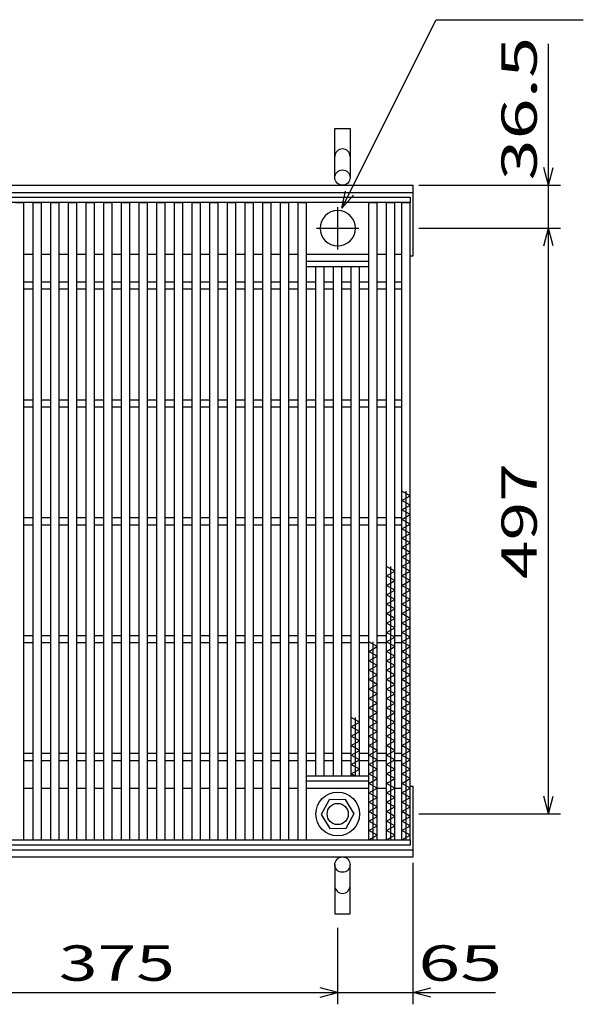
# Model space of a CAD drawing. Units: millimetres. Extents: x -182 to 179, y -128 to 105.
# Drawn here: x -68 to -20, y -26 to 57 of the extents above; entities that cross this region are included whole.
import ezdxf
from ezdxf.enums import TextEntityAlignment as Align

# ---------------------------------------------------------------- set-up
doc = ezdxf.new("R2010")
doc.units = ezdxf.units.MM
doc.header["$LTSCALE"] = 0.25
doc.linetypes.add('CENTER', pattern=[50.8, 31.75, -6.35, 6.35, -6.35])
for name, color, linetype in [('16', 7, 'Continuous'), ('19', 7, 'Continuous'), ('22', 7, 'Continuous')]:
    doc.layers.add(name, color=color, linetype=linetype)
doc.styles.add('dcStyle0', font='txt.shx', dxfattribs={"width": 0.833333, "bigfont": 'bigfont'})

msp = doc.modelspace()

# ---------------------------------------------------------------- linework, layer by layer
at = {"layer": '16', "color": 3, "linetype": 'Continuous', "lineweight": 25}
for p, q in [((-84.75, 42.4), (-34.75, 42.4)), ((-34.75, 41.95), (-84.75, 41.95)), ((-68.25, 41.95), (-67.55, 41.95)), ((-67.55, -12.15), (-67.55, 41.95)), ((-66.75, -12.15), (-66.75, 41.95)), ((-66.75, 41.95), (-66.05, 41.95)), ((-66.05, -12.15), (-66.05, 41.95)), ((-65.25, -12.15), (-65.25, 41.95)), ((-65.25, 41.95), (-64.55, 41.95)), ((-64.55, -12.15), (-64.55, 41.95)), ((-63.75, -12.15), (-63.75, 41.95)), ((-63.75, 41.95), (-63.05, 41.95)), ((-63.05, -12.15), (-63.05, 41.95)), ((-62.25, -12.15), (-62.25, 41.95)), ((-62.25, 41.95), (-61.55, 41.95)), ((-61.55, -12.15), (-61.55, 41.95)), ((-60.75, -12.15), (-60.75, 41.95)), ((-60.75, 41.95), (-60.05, 41.95)), ((-60.05, -12.15), (-60.05, 41.95)), ((-59.25, -12.15), (-59.25, 41.95)), ((-59.25, 41.95), (-58.55, 41.95)), ((-58.55, -12.15), (-58.55, 41.95)), ((-57.75, -12.15), (-57.75, 41.95)), ((-57.75, 41.95), (-57.05, 41.95)), ((-57.05, -12.15), (-57.05, 41.95)), ((-56.25, -12.15), (-56.25, 41.95)), ((-56.25, 41.95), (-55.55, 41.95)), ((-55.55, -12.15), (-55.55, 41.95)), ((-54.75, -12.15), (-54.75, 41.95)), ((-54.75, 41.95), (-54.05, 41.95)), ((-54.05, -12.15), (-54.05, 41.95)), ((-53.25, -12.15), (-53.25, 41.95)), ((-53.25, 41.95), (-52.55, 41.95)), ((-52.55, -12.15), (-52.55, 41.95)), ((-51.75, -12.15), (-51.75, 41.95)), ((-51.75, 41.95), (-51.05, 41.95)), ((-51.05, -12.15), (-51.05, 41.95)), ((-50.25, -12.15), (-50.25, 41.95)), ((-50.25, 41.95), (-49.55, 41.95)), ((-49.55, -12.15), (-49.55, 41.95)), ((-48.75, -12.15), (-48.75, 41.95)), ((-48.75, 41.95), (-48.05, 41.95)), ((-48.05, -12.15), (-48.05, 41.95)), ((-47.25, -12.15), (-47.25, 41.95)), ((-47.25, 41.95), (-46.55, 41.95)), ((-46.55, -12.15), (-46.55, 41.95)), ((-45.75, -12.15), (-45.75, 41.95)), ((-45.75, 41.95), (-45.05, 41.95)), ((-45.05, -12.15), (-45.05, 41.95)), ((-44.25, -12.15), (-44.25, 41.95)), ((-44.25, 41.95), (-43.55, 41.95)), ((-43.55, -12.15), (-43.55, 41.95)), ((-38.25, -12.15), (-38.25, 41.95)), ((-38.25, 41.95), (-37.55, 41.95)), ((-37.55, -12.15), (-37.55, 41.95)), ((-36.75, -12.15), (-36.75, 41.95)), ((-36.75, 41.95), (-36.05, 41.95)), ((-36.05, -12.15), (-36.05, 41.95)), ((-35.45, -12.15), (-35.45, 41.95)), ((-35.45, 41.95), (-34.75, 41.95)), ((-34.75, 42.4), (-34.75, 41.95)), ((-34.75, -12.15), (-34.75, 41.95)), ((-67.55, 37.55), (-66.75, 37.55)), ((-66.05, 37.55), (-65.25, 37.55)), ((-64.55, 37.55), (-63.75, 37.55)), ((-63.05, 37.55), (-62.25, 37.55)), ((-61.55, 37.55), (-60.75, 37.55)), ((-60.05, 37.55), (-59.25, 37.55)), ((-58.55, 37.55), (-57.75, 37.55)), ((-57.05, 37.55), (-56.25, 37.55)), ((-55.55, 37.55), (-54.75, 37.55)), ((-54.05, 37.55), (-53.25, 37.55)), ((-52.55, 37.55), (-51.75, 37.55)), ((-51.05, 37.55), (-50.25, 37.55)), ((-49.55, 37.55), (-48.75, 37.55)), ((-48.05, 37.55), (-47.25, 37.55)), ((-46.55, 37.55), (-45.75, 37.55)), ((-45.05, 37.55), (-44.25, 37.55)), ((-43.55, 37.55), (-38.25, 37.55)), ((-43.55, 36.95), (-38.25, 36.95)), ((-43.55, 36.5), (-43.55, 36.95)), ((-38.25, 36.5), (-38.25, 36.95)), ((-37.55, 37.55), (-36.75, 37.55)), ((-36.05, 37.55), (-35.45, 37.55)), ((-43.55, 36.5), (-38.25, 36.5)), ((-42.75, -6.7), (-42.75, 36.5)), ((-42.05, -6.7), (-42.05, 36.5)), ((-41.25, -6.7), (-41.25, 36.5)), ((-40.55, -6.7), (-40.55, 36.5)), ((-39.75, -6.7), (-39.75, 36.5)), ((-39.05, -6.7), (-39.05, 36.5)), ((-67.55, 35.2), (-66.75, 35.2)), ((-66.05, 35.2), (-65.25, 35.2)), ((-64.55, 35.2), (-63.75, 35.2)), ((-63.05, 35.2), (-62.25, 35.2)), ((-61.55, 35.2), (-60.75, 35.2)), ((-60.05, 35.2), (-59.25, 35.2)), ((-58.55, 35.2), (-57.75, 35.2)), ((-57.05, 35.2), (-56.25, 35.2)), ((-55.55, 35.2), (-54.75, 35.2)), ((-54.05, 35.2), (-53.25, 35.2)), ((-52.55, 35.2), (-51.75, 35.2)), ((-51.05, 35.2), (-50.25, 35.2)), ((-49.55, 35.2), (-48.75, 35.2)), ((-48.05, 35.2), (-47.25, 35.2)), ((-46.55, 35.2), (-45.75, 35.2)), ((-45.05, 35.2), (-44.25, 35.2)), ((-43.55, 35.2), (-42.75, 35.2)), ((-42.05, 35.2), (-41.25, 35.2)), ((-40.55, 35.2), (-39.75, 35.2)), ((-39.05, 35.2), (-38.25, 35.2)), ((-37.55, 35.2), (-36.75, 35.2)), ((-36.05, 35.2), (-35.45, 35.2)), ((-67.55, 34.6), (-66.75, 34.6)), ((-66.05, 34.6), (-65.25, 34.6)), ((-64.55, 34.6), (-63.75, 34.6)), ((-63.05, 34.6), (-62.25, 34.6)), ((-61.55, 34.6), (-60.75, 34.6)), ((-60.05, 34.6), (-59.25, 34.6)), ((-58.55, 34.6), (-57.75, 34.6)), ((-57.05, 34.6), (-56.25, 34.6)), ((-55.55, 34.6), (-54.75, 34.6)), ((-54.05, 34.6), (-53.25, 34.6)), ((-52.55, 34.6), (-51.75, 34.6)), ((-51.05, 34.6), (-50.25, 34.6)), ((-49.55, 34.6), (-48.75, 34.6)), ((-48.05, 34.6), (-47.25, 34.6)), ((-46.55, 34.6), (-45.75, 34.6)), ((-45.05, 34.6), (-44.25, 34.6)), ((-43.55, 34.6), (-42.75, 34.6)), ((-42.05, 34.6), (-41.25, 34.6)), ((-40.55, 34.6), (-39.75, 34.6)), ((-39.05, 34.6), (-38.25, 34.6)), ((-37.55, 34.6), (-36.75, 34.6)), ((-36.05, 34.6), (-35.45, 34.6)), ((-67.55, 25.2), (-66.75, 25.2)), ((-66.05, 25.2), (-65.25, 25.2)), ((-64.55, 25.2), (-63.75, 25.2)), ((-63.05, 25.2), (-62.25, 25.2)), ((-61.55, 25.2), (-60.75, 25.2)), ((-60.05, 25.2), (-59.25, 25.2)), ((-58.55, 25.2), (-57.75, 25.2)), ((-57.05, 25.2), (-56.25, 25.2)), ((-55.55, 25.2), (-54.75, 25.2)), ((-54.05, 25.2), (-53.25, 25.2)), ((-52.55, 25.2), (-51.75, 25.2)), ((-51.05, 25.2), (-50.25, 25.2)), ((-49.55, 25.2), (-48.75, 25.2)), ((-48.05, 25.2), (-47.25, 25.2)), ((-46.55, 25.2), (-45.75, 25.2)), ((-45.05, 25.2), (-44.25, 25.2)), ((-43.55, 25.2), (-42.75, 25.2)), ((-42.05, 25.2), (-41.25, 25.2)), ((-40.55, 25.2), (-39.75, 25.2)), ((-39.05, 25.2), (-38.25, 25.2)), ((-37.55, 25.2), (-36.75, 25.2)), ((-36.05, 25.2), (-35.45, 25.2)), ((-67.55, 24.6), (-66.75, 24.6)), ((-66.05, 24.6), (-65.25, 24.6)), ((-64.55, 24.6), (-63.75, 24.6)), ((-63.05, 24.6), (-62.25, 24.6)), ((-61.55, 24.6), (-60.75, 24.6)), ((-60.05, 24.6), (-59.25, 24.6)), ((-58.55, 24.6), (-57.75, 24.6)), ((-57.05, 24.6), (-56.25, 24.6)), ((-55.55, 24.6), (-54.75, 24.6)), ((-54.05, 24.6), (-53.25, 24.6)), ((-52.55, 24.6), (-51.75, 24.6)), ((-51.05, 24.6), (-50.25, 24.6)), ((-49.55, 24.6), (-48.75, 24.6)), ((-48.05, 24.6), (-47.25, 24.6)), ((-46.55, 24.6), (-45.75, 24.6)), ((-45.05, 24.6), (-44.25, 24.6)), ((-43.55, 24.6), (-42.75, 24.6)), ((-42.05, 24.6), (-41.25, 24.6)), ((-40.55, 24.6), (-39.75, 24.6)), ((-39.05, 24.6), (-38.25, 24.6)), ((-37.55, 24.6), (-36.75, 24.6)), ((-36.05, 24.6), (-35.45, 24.6)), ((-34.75, 17.05), (-35.45, 17.45)), ((-35.45, 16.65), (-34.75, 17.05)), ((-35.1, -12.15), (-35.1, 17.45)), ((-34.75, 16.25), (-35.45, 16.65)), ((-35.45, 15.85), (-34.75, 16.25)), ((-67.55, 15.2), (-66.75, 15.2)), ((-66.05, 15.2), (-65.25, 15.2)), ((-64.55, 15.2), (-63.75, 15.2)), ((-63.05, 15.2), (-62.25, 15.2)), ((-61.55, 15.2), (-60.75, 15.2)), ((-60.05, 15.2), (-59.25, 15.2)), ((-58.55, 15.2), (-57.75, 15.2)), ((-57.05, 15.2), (-56.25, 15.2)), ((-55.55, 15.2), (-54.75, 15.2)), ((-54.05, 15.2), (-53.25, 15.2)), ((-52.55, 15.2), (-51.75, 15.2)), ((-51.05, 15.2), (-50.25, 15.2)), ((-49.55, 15.2), (-48.75, 15.2)), ((-48.05, 15.2), (-47.25, 15.2)), ((-46.55, 15.2), (-45.75, 15.2)), ((-45.05, 15.2), (-44.25, 15.2)), ((-43.55, 15.2), (-42.75, 15.2)), ((-42.05, 15.2), (-41.25, 15.2)), ((-40.55, 15.2), (-39.75, 15.2)), ((-39.05, 15.2), (-38.25, 15.2)), ((-37.55, 15.2), (-36.75, 15.2)), ((-36.05, 15.2), (-35.45, 15.2)), ((-34.75, 15.45), (-35.45, 15.85)), ((-35.45, 15.05), (-34.75, 15.45)), ((-34.75, 14.65), (-35.45, 15.05)), ((-67.55, 14.6), (-66.75, 14.6)), ((-66.05, 14.6), (-65.25, 14.6)), ((-64.55, 14.6), (-63.75, 14.6)), ((-63.05, 14.6), (-62.25, 14.6)), ((-61.55, 14.6), (-60.75, 14.6)), ((-60.05, 14.6), (-59.25, 14.6)), ((-58.55, 14.6), (-57.75, 14.6)), ((-57.05, 14.6), (-56.25, 14.6)), ((-55.55, 14.6), (-54.75, 14.6)), ((-54.05, 14.6), (-53.25, 14.6)), ((-52.55, 14.6), (-51.75, 14.6)), ((-51.05, 14.6), (-50.25, 14.6)), ((-49.55, 14.6), (-48.75, 14.6)), ((-48.05, 14.6), (-47.25, 14.6)), ((-46.55, 14.6), (-45.75, 14.6)), ((-45.05, 14.6), (-44.25, 14.6)), ((-43.55, 14.6), (-42.75, 14.6)), ((-42.05, 14.6), (-41.25, 14.6)), ((-40.55, 14.6), (-39.75, 14.6)), ((-39.05, 14.6), (-38.25, 14.6)), ((-37.55, 14.6), (-36.75, 14.6)), ((-36.05, 14.6), (-35.45, 14.6)), ((-35.45, 14.25), (-34.75, 14.65)), ((-34.75, 13.85), (-35.45, 14.25)), ((-35.45, 13.45), (-34.75, 13.85)), ((-34.75, 13.05), (-35.45, 13.45)), ((-35.45, 12.65), (-34.75, 13.05)), ((-34.75, 12.25), (-35.45, 12.65)), ((-35.45, 11.85), (-34.75, 12.25)), ((-34.75, 11.45), (-35.45, 11.85)), ((-36.05, 10.65), (-36.75, 11.05)), ((-36.4, -12.15), (-36.4, 11.05)), ((-35.45, 11.05), (-34.75, 11.45)), ((-34.75, 10.65), (-35.45, 11.05)), ((-36.75, 10.25), (-36.05, 10.65)), ((-36.05, 9.85), (-36.75, 10.25)), ((-35.45, 10.25), (-34.75, 10.65)), ((-34.75, 9.85), (-35.45, 10.25)), ((-36.75, 9.45), (-36.05, 9.85)), ((-36.05, 9.05), (-36.75, 9.45)), ((-35.45, 9.45), (-34.75, 9.85)), ((-34.75, 9.05), (-35.45, 9.45)), ((-36.75, 8.65), (-36.05, 9.05)), ((-36.05, 8.25), (-36.75, 8.65)), ((-35.45, 8.65), (-34.75, 9.05)), ((-34.75, 8.25), (-35.45, 8.65)), ((-36.75, 7.85), (-36.05, 8.25)), ((-36.05, 7.45), (-36.75, 7.85)), ((-35.45, 7.85), (-34.75, 8.25)), ((-34.75, 7.45), (-35.45, 7.85)), ((-36.75, 7.05), (-36.05, 7.45)), ((-36.05, 6.65), (-36.75, 7.05)), ((-35.45, 7.05), (-34.75, 7.45)), ((-34.75, 6.65), (-35.45, 7.05)), ((-36.75, 6.25), (-36.05, 6.65)), ((-36.05, 5.85), (-36.75, 6.25)), ((-36.75, 5.45), (-36.05, 5.85)), ((-35.45, 6.25), (-34.75, 6.65)), ((-34.75, 5.85), (-35.45, 6.25)), ((-35.45, 5.45), (-34.75, 5.85)), ((-67.55, 5.2), (-66.75, 5.2)), ((-66.05, 5.2), (-65.25, 5.2)), ((-64.55, 5.2), (-63.75, 5.2)), ((-63.05, 5.2), (-62.25, 5.2)), ((-61.55, 5.2), (-60.75, 5.2)), ((-60.05, 5.2), (-59.25, 5.2)), ((-58.55, 5.2), (-57.75, 5.2)), ((-57.05, 5.2), (-56.25, 5.2)), ((-55.55, 5.2), (-54.75, 5.2)), ((-54.05, 5.2), (-53.25, 5.2)), ((-52.55, 5.2), (-51.75, 5.2)), ((-51.05, 5.2), (-50.25, 5.2)), ((-49.55, 5.2), (-48.75, 5.2)), ((-48.05, 5.2), (-47.25, 5.2)), ((-46.55, 5.2), (-45.75, 5.2)), ((-45.05, 5.2), (-44.25, 5.2)), ((-43.55, 5.2), (-42.75, 5.2)), ((-42.05, 5.2), (-41.25, 5.2)), ((-40.55, 5.2), (-39.75, 5.2)), ((-39.05, 5.2), (-38.25, 5.2)), ((-37.55, 5.2), (-36.75, 5.2)), ((-36.05, 5.05), (-36.75, 5.45)), ((-36.75, 4.65), (-36.05, 5.05)), ((-36.05, 5.2), (-35.45, 5.2)), ((-34.75, 5.05), (-35.45, 5.45)), ((-35.45, 4.65), (-34.75, 5.05)), ((-67.55, 4.6), (-66.75, 4.6)), ((-66.05, 4.6), (-65.25, 4.6)), ((-64.55, 4.6), (-63.75, 4.6)), ((-63.05, 4.6), (-62.25, 4.6)), ((-61.55, 4.6), (-60.75, 4.6)), ((-60.05, 4.6), (-59.25, 4.6)), ((-58.55, 4.6), (-57.75, 4.6)), ((-57.05, 4.6), (-56.25, 4.6)), ((-55.55, 4.6), (-54.75, 4.6)), ((-54.05, 4.6), (-53.25, 4.6)), ((-52.55, 4.6), (-51.75, 4.6)), ((-51.05, 4.6), (-50.25, 4.6)), ((-49.55, 4.6), (-48.75, 4.6)), ((-48.05, 4.6), (-47.25, 4.6)), ((-46.55, 4.6), (-45.75, 4.6)), ((-45.05, 4.6), (-44.25, 4.6)), ((-43.55, 4.6), (-42.75, 4.6)), ((-42.05, 4.6), (-41.25, 4.6)), ((-40.55, 4.6), (-39.75, 4.6)), ((-39.05, 4.6), (-38.25, 4.6)), ((-37.55, 4.25), (-38.25, 4.65)), ((-38.25, 3.85), (-37.55, 4.25)), ((-37.9, -12.15), (-37.9, 4.65)), ((-37.55, 4.6), (-36.75, 4.6)), ((-36.05, 4.25), (-36.75, 4.65)), ((-36.75, 3.85), (-36.05, 4.25)), ((-36.05, 4.6), (-35.45, 4.6)), ((-34.75, 4.25), (-35.45, 4.65)), ((-35.45, 3.85), (-34.75, 4.25)), ((-37.55, 3.45), (-38.25, 3.85)), ((-38.25, 3.05), (-37.55, 3.45)), ((-36.05, 3.45), (-36.75, 3.85)), ((-36.75, 3.05), (-36.05, 3.45)), ((-34.75, 3.45), (-35.45, 3.85)), ((-35.45, 3.05), (-34.75, 3.45)), ((-37.55, 2.65), (-38.25, 3.05)), ((-38.25, 2.25), (-37.55, 2.65)), ((-36.05, 2.65), (-36.75, 3.05)), ((-36.75, 2.25), (-36.05, 2.65)), ((-34.75, 2.65), (-35.45, 3.05)), ((-35.45, 2.25), (-34.75, 2.65)), ((-37.55, 1.85), (-38.25, 2.25)), ((-38.25, 1.45), (-37.55, 1.85)), ((-36.05, 1.85), (-36.75, 2.25)), ((-36.75, 1.45), (-36.05, 1.85)), ((-34.75, 1.85), (-35.45, 2.25)), ((-35.45, 1.45), (-34.75, 1.85)), ((-37.55, 1.05), (-38.25, 1.45)), ((-38.25, 0.65), (-37.55, 1.05)), ((-36.05, 1.05), (-36.75, 1.45)), ((-36.75, 0.65), (-36.05, 1.05)), ((-34.75, 1.05), (-35.45, 1.45)), ((-35.45, 0.65), (-34.75, 1.05)), ((-37.55, 0.25), (-38.25, 0.65)), ((-38.25, -0.15), (-37.55, 0.25)), ((-36.05, 0.25), (-36.75, 0.65)), ((-36.75, -0.15), (-36.05, 0.25)), ((-34.75, 0.25), (-35.45, 0.65)), ((-35.45, -0.15), (-34.75, 0.25)), ((-37.55, -0.55), (-38.25, -0.15)), ((-38.25, -0.95), (-37.55, -0.55)), ((-36.05, -0.55), (-36.75, -0.15)), ((-36.75, -0.95), (-36.05, -0.55)), ((-34.75, -0.55), (-35.45, -0.15)), ((-35.45, -0.95), (-34.75, -0.55)), ((-37.55, -1.35), (-38.25, -0.95)), ((-38.25, -1.75), (-37.55, -1.35)), ((-36.05, -1.35), (-36.75, -0.95)), ((-36.75, -1.75), (-36.05, -1.35)), ((-34.75, -1.35), (-35.45, -0.95)), ((-35.45, -1.75), (-34.75, -1.35)), ((-39.05, -2.15), (-39.75, -1.75)), ((-39.75, -2.55), (-39.05, -2.15)), ((-39.4, -6.7), (-39.4, -1.75)), ((-37.55, -2.15), (-38.25, -1.75)), ((-38.25, -2.55), (-37.55, -2.15)), ((-36.05, -2.15), (-36.75, -1.75)), ((-36.75, -2.55), (-36.05, -2.15)), ((-34.75, -2.15), (-35.45, -1.75)), ((-35.45, -2.55), (-34.75, -2.15)), ((-39.05, -2.95), (-39.75, -2.55)), ((-39.75, -3.35), (-39.05, -2.95)), ((-37.55, -2.95), (-38.25, -2.55)), ((-38.25, -3.35), (-37.55, -2.95)), ((-36.05, -2.95), (-36.75, -2.55)), ((-36.75, -3.35), (-36.05, -2.95)), ((-34.75, -2.95), (-35.45, -2.55)), ((-35.45, -3.35), (-34.75, -2.95)), ((-39.05, -3.75), (-39.75, -3.35)), ((-39.75, -4.15), (-39.05, -3.75)), ((-39.05, -4.55), (-39.75, -4.15)), ((-37.55, -3.75), (-38.25, -3.35)), ((-38.25, -4.15), (-37.55, -3.75)), ((-37.55, -4.55), (-38.25, -4.15)), ((-36.05, -3.75), (-36.75, -3.35)), ((-36.75, -4.15), (-36.05, -3.75)), ((-36.05, -4.55), (-36.75, -4.15)), ((-34.75, -3.75), (-35.45, -3.35)), ((-35.45, -4.15), (-34.75, -3.75)), ((-34.75, -4.55), (-35.45, -4.15)), ((-67.55, -4.8), (-66.75, -4.8)), ((-66.05, -4.8), (-65.25, -4.8)), ((-64.55, -4.8), (-63.75, -4.8)), ((-63.05, -4.8), (-62.25, -4.8)), ((-61.55, -4.8), (-60.75, -4.8)), ((-60.05, -4.8), (-59.25, -4.8)), ((-58.55, -4.8), (-57.75, -4.8)), ((-57.05, -4.8), (-56.25, -4.8)), ((-55.55, -4.8), (-54.75, -4.8)), ((-54.05, -4.8), (-53.25, -4.8)), ((-52.55, -4.8), (-51.75, -4.8)), ((-51.05, -4.8), (-50.25, -4.8)), ((-49.55, -4.8), (-48.75, -4.8)), ((-48.05, -4.8), (-47.25, -4.8)), ((-46.55, -4.8), (-45.75, -4.8)), ((-45.05, -4.8), (-44.25, -4.8)), ((-43.55, -4.8), (-42.75, -4.8)), ((-42.05, -4.8), (-41.25, -4.8)), ((-40.55, -4.8), (-39.75, -4.8)), ((-39.75, -4.95), (-39.05, -4.55)), ((-39.05, -5.35), (-39.75, -4.95)), ((-39.05, -4.8), (-38.25, -4.8)), ((-38.25, -4.95), (-37.55, -4.55)), ((-37.55, -5.35), (-38.25, -4.95)), ((-37.55, -4.8), (-36.75, -4.8)), ((-36.75, -4.95), (-36.05, -4.55)), ((-36.05, -5.35), (-36.75, -4.95)), ((-36.05, -4.8), (-35.45, -4.8)), ((-35.45, -4.95), (-34.75, -4.55)), ((-34.75, -5.35), (-35.45, -4.95)), ((-67.55, -5.4), (-66.75, -5.4)), ((-66.05, -5.4), (-65.25, -5.4)), ((-64.55, -5.4), (-63.75, -5.4)), ((-63.05, -5.4), (-62.25, -5.4)), ((-61.55, -5.4), (-60.75, -5.4)), ((-60.05, -5.4), (-59.25, -5.4)), ((-58.55, -5.4), (-57.75, -5.4)), ((-57.05, -5.4), (-56.25, -5.4)), ((-55.55, -5.4), (-54.75, -5.4)), ((-54.05, -5.4), (-53.25, -5.4)), ((-52.55, -5.4), (-51.75, -5.4)), ((-51.05, -5.4), (-50.25, -5.4)), ((-49.55, -5.4), (-48.75, -5.4)), ((-48.05, -5.4), (-47.25, -5.4)), ((-46.55, -5.4), (-45.75, -5.4)), ((-45.05, -5.4), (-44.25, -5.4)), ((-43.55, -5.4), (-42.75, -5.4)), ((-42.05, -5.4), (-41.25, -5.4)), ((-40.55, -5.4), (-39.75, -5.4)), ((-39.75, -5.75), (-39.05, -5.35)), ((-39.05, -6.15), (-39.75, -5.75)), ((-39.05, -5.4), (-38.25, -5.4)), ((-38.25, -5.75), (-37.55, -5.35)), ((-37.55, -6.15), (-38.25, -5.75)), ((-37.55, -5.4), (-36.75, -5.4)), ((-36.75, -5.75), (-36.05, -5.35)), ((-36.05, -6.15), (-36.75, -5.75)), ((-36.05, -5.4), (-35.45, -5.4)), ((-35.45, -5.75), (-34.75, -5.35)), ((-34.75, -6.15), (-35.45, -5.75)), ((-39.75, -6.55), (-39.05, -6.15)), ((-39.487, -6.7), (-39.75, -6.55)), ((-38.25, -6.55), (-37.55, -6.15)), ((-37.55, -6.95), (-38.25, -6.55)), ((-36.75, -6.55), (-36.05, -6.15)), ((-36.05, -6.95), (-36.75, -6.55)), ((-35.45, -6.55), (-34.75, -6.15)), ((-34.75, -6.95), (-35.45, -6.55)), ((-43.55, -6.7), (-38.25, -6.7)), ((-43.55, -7.15), (-43.55, -6.7)), ((-43.55, -7.15), (-38.25, -7.15)), ((-38.25, -7.15), (-38.25, -6.7)), ((-38.25, -7.35), (-37.55, -6.95)), ((-37.55, -7.75), (-38.25, -7.35)), ((-36.75, -7.35), (-36.05, -6.95)), ((-36.05, -7.75), (-36.75, -7.35)), ((-35.45, -7.35), (-34.75, -6.95)), ((-34.75, -7.75), (-35.45, -7.35)), ((-67.55, -7.75), (-66.75, -7.75)), ((-66.05, -7.75), (-65.25, -7.75)), ((-64.55, -7.75), (-63.75, -7.75)), ((-63.05, -7.75), (-62.25, -7.75)), ((-61.55, -7.75), (-60.75, -7.75)), ((-60.05, -7.75), (-59.25, -7.75)), ((-58.55, -7.75), (-57.75, -7.75)), ((-57.05, -7.75), (-56.25, -7.75)), ((-55.55, -7.75), (-54.75, -7.75)), ((-54.05, -7.75), (-53.25, -7.75)), ((-52.55, -7.75), (-51.75, -7.75)), ((-51.05, -7.75), (-50.25, -7.75)), ((-49.55, -7.75), (-48.75, -7.75)), ((-48.05, -7.75), (-47.25, -7.75)), ((-46.55, -7.75), (-45.75, -7.75)), ((-45.05, -7.75), (-44.25, -7.75)), ((-43.55, -7.75), (-38.25, -7.75)), ((-38.25, -8.15), (-37.55, -7.75)), ((-37.55, -8.55), (-38.25, -8.15)), ((-37.55, -7.75), (-36.75, -7.75)), ((-36.75, -8.15), (-36.05, -7.75)), ((-36.05, -8.55), (-36.75, -8.15)), ((-36.05, -7.75), (-35.45, -7.75)), ((-35.45, -8.15), (-34.75, -7.75)), ((-34.75, -8.55), (-35.45, -8.15)), ((-41.629, -8.755), (-42.3, -9.984)), ((-40.23, -8.721), (-41.629, -8.755)), ((-39.5, -9.95), (-40.23, -8.721)), ((-38.25, -8.95), (-37.55, -8.55)), ((-37.55, -9.35), (-38.25, -8.95)), ((-36.75, -8.95), (-36.05, -8.55)), ((-36.05, -9.35), (-36.75, -8.95)), ((-35.45, -8.95), (-34.75, -8.55)), ((-34.75, -9.35), (-35.45, -8.95)), ((-42.3, -9.984), (-41.57, -11.179)), ((-40.171, -11.145), (-39.5, -9.916)), ((-38.25, -9.75), (-37.55, -9.35)), ((-37.55, -10.15), (-38.25, -9.75)), ((-36.75, -9.75), (-36.05, -9.35)), ((-36.05, -10.15), (-36.75, -9.75)), ((-35.45, -9.75), (-34.75, -9.35)), ((-34.75, -10.15), (-35.45, -9.75)), ((-38.25, -10.55), (-37.55, -10.15)), ((-37.55, -10.95), (-38.25, -10.55)), ((-36.75, -10.55), (-36.05, -10.15)), ((-36.05, -10.95), (-36.75, -10.55)), ((-35.45, -10.55), (-34.75, -10.15)), ((-34.75, -10.95), (-35.45, -10.55)), ((-41.57, -11.179), (-40.171, -11.145)), ((-38.25, -11.35), (-37.55, -10.95)), ((-37.55, -11.75), (-38.25, -11.35)), ((-36.75, -11.35), (-36.05, -10.95)), ((-36.05, -11.75), (-36.75, -11.35)), ((-35.45, -11.35), (-34.75, -10.95)), ((-34.75, -11.75), (-35.45, -11.35)), ((-84.75, -12.15), (-34.75, -12.15)), ((-68.25, -12.15), (-67.55, -12.15)), ((-66.75, -12.15), (-66.05, -12.15)), ((-65.25, -12.15), (-64.55, -12.15)), ((-63.75, -12.15), (-63.05, -12.15)), ((-62.25, -12.15), (-61.55, -12.15)), ((-60.75, -12.15), (-60.05, -12.15)), ((-59.25, -12.15), (-58.55, -12.15)), ((-57.75, -12.15), (-57.05, -12.15)), ((-56.25, -12.15), (-55.55, -12.15)), ((-54.75, -12.15), (-54.05, -12.15)), ((-53.25, -12.15), (-52.55, -12.15)), ((-51.75, -12.15), (-51.05, -12.15)), ((-50.25, -12.15), (-49.55, -12.15)), ((-48.75, -12.15), (-48.05, -12.15)), ((-47.25, -12.15), (-46.55, -12.15)), ((-45.75, -12.15), (-45.05, -12.15)), ((-44.25, -12.15), (-43.55, -12.15)), ((-42.75, -12.15), (-42.05, -12.15)), ((-41.25, -12.15), (-40.55, -12.15)), ((-39.75, -12.15), (-39.05, -12.15)), ((-38.25, -12.15), (-37.55, -11.75)), ((-38.25, -12.15), (-37.55, -12.15)), ((-36.75, -12.15), (-36.05, -11.75)), ((-36.75, -12.15), (-36.05, -12.15)), ((-35.45, -12.15), (-34.75, -11.75)), ((-35.45, -12.15), (-34.75, -12.15)), ((-34.75, -12.15), (-34.75, -12.6)), ((-34.75, -12.6), (-84.75, -12.6))]:
    msp.add_line(p, q, dxfattribs=at)
at = {"layer": '16', "color": 3, "linetype": 'CENTER', "lineweight": 25}
for p, q in [((-40.9, 37.95), (-40.9, 41.55)), ((-42.7, 39.75), (-39.1, 39.75))]:
    msp.add_line(p, q, dxfattribs=at)
at = {"layer": '16', "color": 3, "linetype": 'Continuous', "lineweight": 25}
for radius in [1.85, 0.9]:
    msp.add_circle((-40.9, -9.95), radius, dxfattribs=at)
for start, end in [(90, 270), (270, 90)]:
    msp.add_arc((-40.9, 39.75), 1.5, start, end, dxfattribs=at)
at = {"layer": '19', "color": 6, "linetype": 'Continuous', "lineweight": 25}
for p, q in [((-41.15, 44.05), (-41.15, 48.212)), ((-41.15, 48.212), (-39.85, 48.212)), ((-39.85, 48.212), (-39.85, 44.05)), ((-135.5, 43.4), (-34.5, 43.4)), ((-135.5, 42.8), (-34.5, 42.8)), ((-34.5, 37.4), (-34.5, 43.4)), ((-34.75, 37.4), (-34.5, 37.4)), ((-34.75, -7.6), (-34.5, -7.6)), ((-34.5, -13.6), (-34.5, -7.6)), ((-135.5, -13), (-34.5, -13)), ((-135.5, -13.6), (-34.5, -13.6)), ((-41.15, -14.25), (-41.15, -18.412)), ((-39.85, -18.412), (-39.85, -14.25)), ((-41.15, -18.412), (-39.85, -18.412))]:
    msp.add_line(p, q, dxfattribs=at)
for centre in [(-40.5, 44.05), (-40.5, -14.25)]:
    msp.add_circle(centre, 0.65, dxfattribs=at)
for centre, start, end in [((-40.5, 45.834), 0, 180), ((-40.5, -16.034), 180, 0)]:
    msp.add_arc(centre, 0.65, start, end, dxfattribs=at)
at = {"layer": '22', "color": 4, "linetype": 'Continuous', "lineweight": 25}
for p, q in [((-40.55, 41.45), (-32.55, 57.45)), ((-32.55, 57.45), (-20.05, 57.45)), ((-23, 43.4), (-23, 55.4)), ((-23, 43.4), (-23.4, 44.9)), ((-23, 43.4), (-22.6, 44.9)), ((-40.55, 41.45), (-40.25, 42.91)), ((-34, 43.4), (-22, 43.4)), ((-23, 39.75), (-23, 43.4)), ((-40.55, 41.45), (-39.55, 42.55)), ((-34, 39.75), (-22, 39.75)), ((-23.4, 38.25), (-23, 39.75)), ((-22.6, 38.25), (-23, 39.75)), ((-23, -9.95), (-23, 39.75)), ((-23, -9.95), (-23.4, -8.45)), ((-23, -9.95), (-22.6, -8.45)), ((-34, -9.95), (-22, -9.95)), ((-34.5, -26.1), (-34.5, -14.1)), ((-40.9, -26.1), (-40.9, -19.6)), ((-40.9, -25.1), (-42.4, -24.7)), ((-34.5, -25.1), (-33, -24.7)), ((-78.4, -25.1), (-40.9, -25.1)), ((-42.4, -25.5), (-40.9, -25.1)), ((-40.9, -25.1), (-34.5, -25.1)), ((-33, -25.5), (-34.5, -25.1)), ((-34.5, -25.1), (-27.5, -25.1))]:
    msp.add_line(p, q, dxfattribs=at)

# ---------------------------------------------------------------- texts
at = {"layer": '22', "color": 2, "style": 'dcStyle0', "width": 0.833333}
for s, p, p2 in [(' 36.5 ', (-24, 42.4), (-24, 57.4)), (' 497 ', (-24, 8.65), (-24, 21.15))]:
    msp.add_text(s, height=3, rotation=90, dxfattribs=at).set_placement(p, p2, align=Align.FIT)
for s, p, p2 in [(' 375 ', (-65.9, -24.1), (-53.4, -24.1)), (' 65 ', (-35.5, -24.1), (-25.5, -24.1))]:
    msp.add_text(s, height=3, dxfattribs=at).set_placement(p, p2, align=Align.FIT)

doc.saveas('drawing.dxf')
